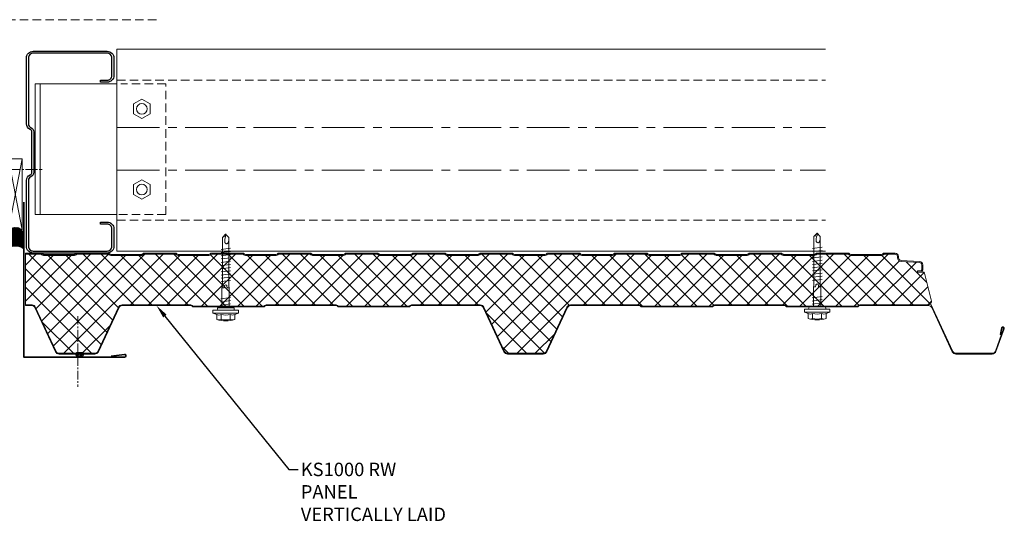
# Model space of a CAD drawing. Units: millimetres. Extents: x -9546 to 67653, y 39754 to 49858.
# Drawn here: x 38073 to 38804, y 46217 to 46593 of the extents above; entities that cross this region are included whole.
import ezdxf
from ezdxf import colors
from ezdxf.entities.mleader import LeaderData, LeaderLine
from ezdxf.math import Vec2, Vec3

# ---------------------------------------------------------------- set-up
doc = ezdxf.new("R2010")
doc.units = ezdxf.units.MM
doc.linetypes.add('CENTER', pattern=[50.8, 31.75, -6.35, 6.35, -6.35])
doc.linetypes.add('HIDDEN', pattern=[9.525, 6.35, -3.175])
doc.layers.get('0').update_dxf_attribs({"lineweight": 18})
for name, color, linetype, lineweight in [('FIXINGS', 7, 'Continuous', 9), ('Flashings', 6, 'Continuous', 35), ('Hatch', 43, 'Continuous', 18), ('Profiles', 4, 'Continuous', 35), ('Structure secondary', 7, 'Continuous', 9), ('TEXT', 7, 'Continuous', 9)]:
    doc.layers.add(name, color=color, linetype=linetype, lineweight=lineweight)
doc.layers.add('Steelwork', color=8, linetype='Continuous')
doc.styles.add('K_Span-std', font='arial.ttf', dxfattribs={"width": 0.75})

# ---------------------------------------------------------------- blocks, each defined once
blk = doc.blocks.new('*U232')
blk.add_lwpolyline([(0, 115), (0, 0), (75, 0, 1.065128), (74.87, 1.99), (65.07, 0.75)], format="xyb")
blk = doc.blocks.new('*U134')
blk.add_lwpolyline([(-29.73, 91.85, -0.302776), (-28.5, 90), (-28.5, 60, -0.302776), (-29.73, 58.15, 0.302776), (-32.5, 54), (-32.5, 5, 0.414214), (-27.5, 0), (27.5, 0, 0.414214), (32.5, 5), (32.5, 18, 0.414214), (27.5, 23), (22.5, 23), (22.5, 21.5), (27.5, 21.5, -0.414214), (31, 18), (31, 5, -0.414214), (27.5, 1.5), (-27.5, 1.5, -0.414214), (-31, 5), (-31, 54, -0.302776), (-29.15, 56.77, 0.302776), (-27, 60), (-27, 90, 0.302776), (-29.15, 93.23, -0.302776), (-31, 96), (-31, 145, -0.414214), (-27.5, 148.5), (27.5, 148.5, -0.414214), (31, 145), (31, 132, -0.414214), (27.5, 128.5), (22.5, 128.5), (22.5, 127), (27.5, 127, 0.414214), (32.5, 132), (32.5, 145, 0.414214), (27.5, 150), (-27.5, 150, 0.414214), (-32.5, 145), (-32.5, 96, 0.302776)], format="xyb", close=True)
blk = doc.blocks.new('538-538')
at = {"layer": 'Hatch'}
h = blk.add_hatch(dxfattribs=at)
h.set_pattern_fill('U', color=256, scale=1.5, angle=45, style=0, double=1, pattern_type=0)
h.set_pattern_definition([(45, (-228.682, -194.8144), (-1.06066, 1.06066), []), (135, (-228.682, -194.8144), (-1.06066, -1.06066), [])])
h.paths.add_polyline_path([(22.79, 1.45, -0.244513), (24.83, 0.39, 0.244513), (27.7, -1.11), (29.25, -2), (29.8, -2, 0.414214), (30, -1.8), (30, -0.77, 0.609065), (29.68, -0.61, -1.936492), (29.68, 0.61, 0.609065), (30, 0.77), (30, 1.8, 0.534511), (29.72, 1.99), (28.3, 1.4, -0.376373), (26.42, 2.03), (25.81, 3.1, 0.267949), (25.38, 3.35), (4.62, 3.35, 0.267949), (4.19, 3.1), (3.57, 2.03, -0.376373), (1.7, 1.4), (0.28, 1.99, 0.534511), (0, 1.8), (0, 0.77, 0.609065), (0.32, 0.61, -1.936492), (0.32, -0.61, 0.609065), (0, -0.77), (0, -1.8, 0.414214), (0.2, -2), (0.75, -2), (2.3, -1.11, 0.244513), (5.17, 0.39, -0.244513), (7.21, 1.45)])
at = {"color": 253}
blk.add_lwpolyline([(30, -0.77), (30, -1.8), (30, -1.8, -0.414214), (29.8, -2), (29.8, -2), (29.25, -2), (27.77, -1.14, 0.126173), (27.62, -1.1, -0.238809), (24.83, 0.39, 0.244513), (22.79, 1.45), (7.21, 1.45, 0.244513), (5.17, 0.39, -0.238809), (2.38, -1.1, 0.126173), (2.23, -1.14), (0.75, -2), (0.2, -2, -0.414214), (0, -1.8), (0, -0.77, -0.609065), (0.32, -0.61, 1.936492), (0.32, 0.61, -0.609065), (0, 0.77), (0, 1.8), (0, 1.8, -0.534511), (0.28, 1.99), (0.28, 1.99), (1.7, 1.4, 0.376373), (3.57, 2.03), (4.19, 3.1, -0.267949), (4.62, 3.35), (25.38, 3.35, -0.267949), (25.81, 3.1), (26.42, 2.03, 0.376373), (28.3, 1.4), (29.72, 1.99, -0.534511), (30, 1.8), (30, 0.77, -0.609065), (29.68, 0.61, 1.936492), (29.68, -0.61, -0.609065)], format="xyb", close=True, dxfattribs=at)
blk = doc.blocks.new('538-548')
at = {"layer": 'Hatch'}
h = blk.add_hatch(dxfattribs=at)
h.set_pattern_fill('ANSI37', color=256, scale=10, style=0)
h.set_pattern_definition([(45, (-169.2592, -202.7158), (-0.8838835, 0.8838835), []), (135, (-169.2592, -202.7158), (-0.8838835, -0.8838835), [])])
edge = h.paths.add_edge_path()
edge.add_arc((0.2, 1.8), 0.2, 67.5, 180)
edge.add_line((0, 1.8), (0, 0.77))
edge.add_arc((0.2, 0.77), 0.2, 180, 305.37654)
edge.add_arc((0.75, 0), 0.75, -125.37654, 125.37654, ccw=False)
edge.add_arc((0.2, -0.77), 0.2, 54.62346, 180)
edge.add_line((0, -0.77), (0, -1.8))
edge.add_arc((0.2, -1.8), 0.2, 180, 270)
edge.add_line((0.2, -2), (0.75, -2))
edge.add_line((0.75, -2), (2.23, -1.14))
edge.add_arc((2.38, -1.4), 0.3, 91.23518, 120, ccw=False)
edge.add_arc((2.3, 2.39), 3.5, 271.23518, 324.95995)
edge.add_arc((7.21, -1.05), 2.5, 90, 144.95995, ccw=False)
edge.add_line((7.21, 1.45), (22.79, 1.45))
edge.add_arc((22.79, -1.05), 2.5, 35.04005, 90, ccw=False)
edge.add_arc((27.7, 2.39), 3.5, 215.04005, 268.76482)
edge.add_arc((27.62, -1.4), 0.3, 60, 88.76482, ccw=False)
edge.add_line((27.77, -1.14), (29.25, -2))
edge.add_line((29.25, -2), (29.8, -2))
edge.add_arc((29.8, -1.8), 0.2, 270, 360)
edge.add_line((30, -1.8), (30, -0.77))
edge.add_arc((29.8, -0.77), 0.2, 0, 125.37654)
edge.add_arc((29.25, 0), 0.75, 54.62346, 305.37654, ccw=False)
edge.add_arc((29.8, 0.77), 0.2, 234.62346, 360)
edge.add_line((30, 0.77), (30, 1.8))
edge.add_arc((29.8, 1.8), 0.2, 360, 472.5)
edge.add_line((29.72, 1.99), (28.3, 1.4))
edge.add_arc((27.72, 2.78), 1.5, 210, 292.5, ccw=False)
edge.add_line((26.43, 2.03), (25.81, 3.1))
edge.add_arc((25.38, 2.85), 0.5, 30, 90)
edge.add_line((25.38, 3.35), (9.2, 3.35))
edge.add_arc((9.2, 3.85), 0.5, 180, 270, ccw=False)
edge.add_line((8.7, 3.85), (8.7, 7.35))
edge.add_arc((8.2, 7.35), 0.5, 360, 450)
edge.add_line((8.2, 7.85), (6.6, 7.85))
edge.add_arc((6.6, 7.35), 0.5, 90, 270)
edge.add_line((6.6, 6.85), (7.2, 6.85))
edge.add_arc((7.2, 6.55), 0.3, 0, 90, ccw=False)
edge.add_line((7.5, 6.55), (7.5, 3.85))
edge.add_arc((7, 3.85), 0.5, 270, 360, ccw=False)
edge.add_line((7, 3.35), (4.62, 3.35))
edge.add_arc((4.62, 2.85), 0.5, 90, 150)
edge.add_line((4.19, 3.1), (3.57, 2.03))
edge.add_arc((2.28, 2.78), 1.5, 247.5, 330, ccw=False)
edge.add_line((1.7, 1.4), (0.28, 1.99))
at = {"color": 253}
blk.add_lwpolyline([(0.28, 1.99), (0.28, 1.99, 0.534511), (0, 1.8), (0, 1.8), (0, 0.77, 0.609065), (0.32, 0.61, -1.936492), (0.32, -0.61, 0.609065), (0, -0.77), (0, -1.8, 0.414214), (0.2, -2), (0.75, -2), (2.23, -1.14, -0.126173), (2.38, -1.1, 0.238809), (5.17, 0.39, -0.244513), (7.21, 1.45), (22.79, 1.45, -0.244513), (24.83, 0.39, 0.238809), (27.62, -1.1, -0.126173), (27.77, -1.14), (29.25, -2), (29.8, -2), (29.8, -2, 0.414214), (30, -1.8), (30, -1.8), (30, -0.77, 0.609065), (29.68, -0.61, -1.936492), (29.68, 0.61, 0.609065), (30, 0.77), (30, 1.8, 0.534511), (29.72, 1.99), (28.3, 1.4, -0.376373), (26.43, 2.03), (25.81, 3.1, 0.267949), (25.38, 3.35), (9.2, 3.35, -0.414214), (8.7, 3.85), (8.7, 7.35, 0.414214), (8.2, 7.85), (6.6, 7.85, 1), (6.6, 6.85), (7.2, 6.85, -0.414214), (7.5, 6.55), (7.5, 3.85, -0.414214), (7, 3.35), (4.62, 3.35, 0.267949), (4.19, 3.1), (3.57, 2.03, -0.376373), (1.7, 1.4)], format="xyb", close=True, dxfattribs=at)
blk = doc.blocks.new('698-202')
at = {"layer": 'Profiles', "color": 8}
for points in [[(-48.5, -23.8), (-48.5, -27.6, 0.534511), (-48.23, -27.78), (-46.19, -26.94, -0.971989), (-45.84, -26.75), (-44.8, -28.55, -0.57735), (-45.06, -29), (-48.3, -29, 0.414214), (-49, -29.7), (-49, -32.8, -0.414214), (-50, -33.8), (-51.16, -33.8, -0.287008), (-52.78, -32.79, -0.553992), (-52.6, -32.5), (-51.2, -32.5, 0.414214), (-50.7, -32), (-50.7, -29.5, 0.414214), (-51.2, -29), (-64.7, -29, 0.414214), (-65.2, -29.5), (-65.2, -32, 0.414214), (-64.7, -32.5), (-63, -32.5, -0.536675), (-62.82, -32.78, -0.301511), (-64.66, -34), (-66.8, -34, -0.414214), (-67, -33.8), (-67, 24.8, -0.414214), (-66.8, 25), (-63.5, 25, -0.414214), (-63, 24.5), (-63, 23, -0.414214), (-63.5, 22.5), (-63.8, 22.5, -0.414214), (-64, 22.7), (-64, 23.3, 0.414214), (-64.5, 23.8), (-65.1, 23.8, 0.414214), (-65.6, 23.3), (-65.6, 18.7, 0.414214), (-65.1, 18.2), (-64.5, 18.2, 0.414214), (-64, 18.7), (-64, 19.3, -0.414214), (-63.8, 19.5), (-63.5, 19.5, -0.414214), (-63, 19), (-63, 15.9, -1), (-63.8, 15.9), (-63.8, 17), (-64.9, 17, 0.414214), (-65.4, 16.5), (-65.4, 14), (-65.2, 11.71), (-65.2, -4.5, 0.414214), (-64.7, -5), (-51.2, -5, 0.414214), (-50.7, -4.5), (-50.7, -1.7, 0.414214), (-50.9, -1.5), (-52.1, -1.5, -0.414214), (-52.3, -1.3, -0.414214), (-51.5, -0.5), (-48.3, -0.5, -0.414214), (-47.8, -1, -0.414214), (-48.3, -1.5), (-48.9, -1.5, 0.414214), (-49.2, -1.8), (-49.2, -4.3, 0.414214), (-48.5, -5), (-45.06, -5, -0.57735), (-44.8, -5.45), (-45.84, -7.25, -0.971989), (-46.19, -7.06), (-48.23, -6.22, 0.534511), (-48.5, -6.4), (-48.5, -10.2, 0.414214), (-48.3, -10.4), (-47.76, -10.4), (-46.4, -9.61, -1), (-46, -9.61), (-46, -9.96, -0.267949), (-47.5, -12.56), (-48, -12.85, 0.267949), (-48.5, -13.71), (-48.5, -20.29, 0.267949), (-48, -21.15), (-47.5, -21.44, -0.267949), (-46, -24.04), (-46, -24.39, -1), (-46.4, -24.39), (-47.76, -23.6), (-48.3, -23.6, 0.414214)], [(-18.7, -29), (-21.94, -29, -0.57735), (-22.2, -28.55), (-21.16, -26.75, -0.971989), (-20.81, -26.94), (-18.78, -27.78, 0.534511), (-18.5, -27.6), (-18.5, -23.8, 0.414214), (-18.7, -23.6), (-19.24, -23.6), (-20.6, -24.39, -1), (-21, -24.39), (-21, -24.04, -0.267949), (-19.5, -21.44), (-19, -21.15, 0.267949), (-18.5, -20.29), (-18.5, -13.71, 0.267949), (-19, -12.85), (-19.5, -12.56, -0.267949), (-21, -9.96), (-21, -9.61, -1), (-20.6, -9.61), (-19.24, -10.4), (-18.7, -10.4, 0.414214), (-18.5, -10.2), (-18.5, -6.4, 0.534511), (-18.78, -6.22), (-20.81, -7.06, -0.971989), (-21.16, -7.25), (-22.2, -5.45, -0.57735), (-21.94, -5), (-18.7, -5, 0.414214), (-18, -4.3), (-18, -1.7, 0.414214), (-18.2, -1.5), (-19.4, -1.5, -0.414214), (-19.6, -1.3), (-19.6, -1.2, -0.414214), (-18.6, -0.2), (-15.84, -0.2, -0.287008), (-14.22, -1.21, -0.553992), (-14.4, -1.5), (-15.8, -1.5, 0.414214), (-16.3, -2), (-16.3, -4.5, 0.414214), (-15.8, -5), (-2.3, -5, 0.414214), (-1.8, -4.5), (-1.8, -2, 0.414214), (-2.3, -1.5), (-4, -1.5, -0.536675), (-4.18, -1.22, -0.301511), (-2.34, 0), (-0.2, 0, -0.414214), (0, -0.2), (0, -33.8, -0.414214), (-0.2, -34), (-2.34, -34, -0.301511), (-4.18, -32.78, -0.536675), (-4, -32.5), (-2.3, -32.5, 0.414214), (-1.8, -32), (-1.8, -29.5, 0.414214), (-2.3, -29), (-15.8, -29, 0.414214), (-16.3, -29.5), (-16.3, -32, 0.414214), (-15.8, -32.5), (-14.4, -32.5, -0.553992), (-14.22, -32.79, -0.287008), (-15.84, -33.8), (-18.6, -33.8, -0.414214), (-19.6, -32.8), (-19.6, -32.7, -0.414214), (-19.4, -32.5), (-18.2, -32.5, 0.414214), (-18, -32.3), (-18, -29.7, 0.414214)]]:
    blk.add_lwpolyline(points, format="xyb", close=True, dxfattribs=at)
for points in [[(-65.2, -27.2), (-50.3, -27.2), (-50.3, -6.8), (-65.2, -6.8)], [(-16.7, -27.2), (-1.8, -27.2), (-1.8, -6.8), (-16.7, -6.8)]]:
    blk.add_lwpolyline(points, close=True, dxfattribs=at)
at = {"layer": 'Profiles'}
blk.add_blockref('538-548', (-48.5, -8.36), dxfattribs=at)
at = {"layer": 'Profiles', "rotation": 180}
blk.add_blockref('538-538', (-18.5, -25.65), dxfattribs=at)
blk = doc.blocks.new('694-213')
at = {"layer": 'Profiles', "color": 253}
blk.add_lwpolyline([(-0.5, 21.8), (-30.4, 21.8, 0.414214), (-30.9, 21.3), (-30.9, 19.8, 0.414214), (-30.4, 19.3), (-30.1, 19.3, 0.414214), (-29.9, 19.5), (-29.9, 20.1, -0.414214), (-29.4, 20.6), (-28.8, 20.6, -0.414214), (-28.3, 20.1), (-28.3, 15.5, -0.414214), (-28.8, 15), (-29.4, 15, -0.414214), (-29.9, 15.5), (-29.9, 16.1, 0.414214), (-30.1, 16.3), (-30.4, 16.3, 0.414214), (-30.9, 15.8), (-30.9, 14.3, 0.414214), (-30.4, 13.8), (-27.4, 13.8, 0.414214), (-26.9, 14.3), (-26.9, 19.2, -0.414214), (-25.9, 20.2), (-15.4, 20.2, -0.414214), (-14.4, 19.2), (-14.4, -2.2, -0.668179), (-14.74, -2.34), (-15.42, -1.66, 0.198912), (-15.57, -1.6), (-15.8, -1.6, 0.414214), (-16, -1.8), (-16, -2.27, 0.131652), (-15.93, -2.52), (-14.99, -4.15, 0.767327), (-13.3, -3.69), (-13.3, 19.2, -0.414214), (-12.3, 20.2), (-4.4, 20.2, -0.414214), (-1.9, 17.7), (-1.9, 3.5, -0.267949), (-2.15, 3.07), (-4.4, 1.77, 0.267949), (-5.4, 0.04), (-5.4, -2.54, 0.668179), (-4.55, -2.89), (-3.99, -2.34, 0.414214), (-3.99, -1.91), (-4.08, -1.82, -0.198912), (-4.2, -1.53), (-4.2, -0.08, -0.267949), (-3.7, 0.79), (-2.25, 1.63, -0.57735), (-1.5, 1.19), (-1.5, 0.2, 0.414214), (-1.3, 0), (-0.8, 0, 0.414214), (-0.3, 0.5), (-0.3, 21.6, 0.414214)], format="xyb", close=True, dxfattribs=at)
blk = doc.blocks.new('Rod seal')
at = {"layer": 'Hatch'}
h = blk.add_hatch(dxfattribs=at)
h.set_pattern_fill('ANSI31', color=8, scale=0.3, angle=90, style=0)
h.set_pattern_definition([(135, (834.2018, -1262.9058), (-0.6735192, -0.6735192), [])])
edge = h.paths.add_edge_path()
edge.add_ellipse((0, 0), major_axis=(9.77, 0), ratio=0.709895, start_angle=0, end_angle=360)
h = blk.add_hatch(dxfattribs=at)
h.set_pattern_fill('ANSI31', color=8, scale=0.5, angle=180, style=0)
h.set_pattern_definition([(225, (834.2018, -1264.9927), (1.122532, -1.122532), [])])
edge = h.paths.add_edge_path()
edge.add_arc((26.48, 0.01), 8.57, 124.70633, 235.34997)
edge.add_line((21.61, -7.04), (2.02, -7.04))
edge.add_line((2.02, -7.04), (2.02, -6.7))
edge.add_line((2.02, -6.7), (5.03, -5.86))
edge.add_line((5.03, -5.86), (7.21, -5.09))
edge.add_line((7.21, -5.09), (8.49, -3.44))
edge.add_line((8.49, -3.44), (9.04, -2.65))
edge.add_line((9.04, -2.65), (9.43, -0.34))
edge.add_line((9.43, -0.34), (9.18, 2.38))
edge.add_line((9.18, 2.38), (7.04, 4.74))
edge.add_line((7.04, 4.74), (4.15, 6.28))
edge.add_line((4.15, 6.28), (2.09, 6.52))
edge.add_line((2.09, 6.52), (2.09, 7.06))
edge.add_line((2.09, 7.06), (21.6, 7.06))
at = {"layer": 'Hatch', "color": 8}
blk.add_lwpolyline([(21.61, -7.04), (2.02, -7.04), (2.02, -6.7), (5.03, -5.86), (7.21, -5.09), (8.49, -3.44), (9.04, -2.65), (9.43, -0.34), (9.18, 2.38), (7.04, 4.74), (4.15, 6.28), (2.09, 6.52), (2.09, 7.06), (21.6, 7.06)], dxfattribs=at)
blk.add_arc((26.48, 0.01), 8.57, 124.70633, 235.34997, dxfattribs=at)
blk.add_ellipse((0, 0), major_axis=(9.77, 0), ratio=0.709895, dxfattribs=at)
blk = doc.blocks.new('Insert Window')
h = blk.add_hatch()
h.set_pattern_fill('ANSI37', color=256, scale=0.25, style=0)
h.set_pattern_definition([(315, (-82.15904, 21.77), (-0.561266, -0.561266), []), (225, (-82.15904, 21.77), (-0.561266, 0.561266), [])])
edge = h.paths.add_edge_path()
edge.add_arc((22.75, -63.57), 0.2, -90, 6.86853, ccw=False)
edge.add_line((22.75, -63.77), (21.92, -63.77))
edge.add_line((21.92, -63.77), (21.92, -66.52))
edge.add_line((21.92, -66.52), (23.68, -66.21))
edge.add_arc((23.72, -66.41), 0.2, 1.15012, 100, ccw=False)
edge.add_arc((22.42, -66.43), 1.5, -80, 1.15012, ccw=False)
edge.add_line((22.68, -67.91), (17.19, -68.84))
edge.add_arc((17.12, -68.45), 0.4, 150, 280, ccw=False)
edge.add_line((16.78, -68.25), (17.66, -66.73))
edge.add_arc((15.92, -65.73), 2, 330, 360)
edge.add_line((17.92, -65.73), (17.92, -65.02))
edge.add_arc((18.12, -65.02), 0.2, 129.5212, 180, ccw=False)
edge.add_arc((16.72, -63.32), 2, 309.5212, 404.77948)
edge.add_arc((18.29, -61.77), 0.2, 185.29505, 224.77948, ccw=False)
edge.add_arc((7.63, -62.76), 10.5, 5.29505, 26.20063)
edge.add_arc((18.17, -57.57), 1.25, 46.20063, 206.20063, ccw=False)
edge.add_arc((12.36, -65.01), 10.69, 7.91118, 51.33568, ccw=False)
edge = h.paths.add_edge_path(flags=16)
edge.add_arc((20.63, -63), 0.25, 0, 360)
edge = h.paths.add_edge_path(flags=16)
edge.add_arc((21.77, -62.73), 0.25, 0, 360)
h = blk.add_hatch()
h.set_pattern_fill('ANSI37', color=256, scale=10, style=0)
h.set_pattern_definition([(315, (-43.4627, 90.7514), (-0.8838835, -0.8838835), []), (225, (-43.4627, 90.7514), (-0.8838835, 0.8838835), [])])
edge = h.paths.add_edge_path()
edge.add_arc((-7.3, -69.35), 0.2, 265, 360)
edge.add_line((-7.1, -69.35), (-7.1, -67.63))
edge.add_arc((-7.3, -67.63), 0.2, 0, 75)
edge.add_line((-7.25, -67.44), (-7.85, -67.28))
edge.add_arc((-7.8, -67.08), 0.2, 180, 255, ccw=False)
edge.add_line((-8, -67.08), (-8, -63.67))
edge.add_arc((-7.8, -63.67), 0.2, 105, 180, ccw=False)
edge.add_line((-7.85, -63.48), (-7.25, -63.32))
edge.add_arc((-7.3, -63.13), 0.2, 285, 360)
edge.add_line((-7.1, -63.13), (-7.1, -61.41))
edge.add_arc((-7.3, -61.41), 0.2, 0, 95)
edge.add_line((-7.32, -61.21), (-9.92, -61.59))
edge.add_arc((-9.9, -61.79), 0.2, 95, 180)
edge.add_line((-10.1, -61.79), (-10.1, -68.97))
edge.add_arc((-9.9, -68.97), 0.2, 180, 265)
edge.add_line((-9.92, -69.17), (-7.32, -69.54))
at = {"color": 8}
for p, q in [((0, -10.12), (52.68, 0)), ((52.69, -10.12), (0, 0))]:
    blk.add_line(p, q, dxfattribs=at)
at = {"color": 161}
for p, q in [((-7.1, -51.42), (16.9, -51.42)), ((-7.1, -51.42), (-7.1, -110.02)), ((-6.1, -51.42), (-6.1, -110.02)), ((-5.1, -51.42), (-5.1, -110.02)), ((-4.1, -51.42), (-4.1, -110.02)), ((-3.1, -51.42), (-3.1, -110.02)), ((-3.1, -63.42), (12.9, -51.42)), ((-3.1, -51.42), (12.9, -63.42)), ((12.9, -51.42), (12.9, -110.02)), ((13.9, -51.42), (13.9, -110.02)), ((14.9, -51.42), (14.9, -110.02)), ((15.9, -51.42), (15.9, -110.02)), ((16.9, -51.42), (16.9, -110.02)), ((-7.1, -63.13), (-7.1, -61.41)), ((-3.1, -63.42), (12.9, -63.42)), ((-0.49, -110.02), (2.69, -102.48)), ((2.69, -102.48), (8.54, -118.12)), ((-20.39, -110.02), (-0.49, -110.02)), ((8.54, -118.12), (11.36, -110.02)), ((11.36, -110.02), (28.02, -110.02))]:
    blk.add_line(p, q, dxfattribs=at)
for p, q in [((-12.2, -64.61), (-12.2, -64.05)), ((-12.11, -63.89), (-11.51, -63.47)), ((-11.37, -65.21), (-12.1, -64.79)), ((-11.37, -65.55), (-12.1, -65.97)), ((-11.2, -63.63), (-11.2, -63.78)), ((-10.96, -63.98), (-10.1, -63.83)), ((-10.1, -61.79), (-10.1, -68.97)), ((-7.32, -61.21), (-9.92, -61.59)), ((-8, -67.08), (-8, -63.67)), ((-7.85, -63.48), (-7.25, -63.32)), ((-12.2, -66.14), (-12.2, -66.71)), ((-12.11, -66.87), (-11.51, -67.29)), ((-11.2, -67.13), (-11.2, -66.97)), ((-10.96, -66.78), (-10.1, -66.93)), ((-9.92, -69.17), (-7.32, -69.54)), ((-7.25, -67.44), (-7.85, -67.28)), ((-7.1, -69.35), (-7.1, -67.63))]:
    blk.add_line(p, q)
at = {"color": 8, "linetype": 'HIDDEN'}
blk.add_lwpolyline([(54.43, -11.26), (156.1, -11.26), (156.1, 100.86)], dxfattribs=at)
at = {"color": 8}
blk.add_lwpolyline([(0, -10.12), (52.69, -10.12), (52.68, 0), (0, 0)], close=True, dxfattribs=at)
blk.add_lwpolyline([(22.95, -63.54, -0.449777), (22.75, -63.77), (21.92, -63.77), (21.92, -66.52), (23.68, -66.21, -0.460212), (23.92, -66.4, -0.369664), (22.68, -67.91), (17.19, -68.84, -0.63707), (16.78, -68.25), (17.66, -66.73, 0.131652), (17.92, -65.73), (17.92, -65.02, -0.223888), (18, -64.86, 0.441356), (18.14, -61.91, -0.174008), (18.09, -61.79, 0.091472), (17.05, -58.12, -0.8391), (19.04, -56.67, -0.191776)], format="xyb", close=True)
for centre in [(20.63, -63), (21.77, -62.73)]:
    blk.add_circle(centre, 0.25)
for centre, start, end in [((-12, -64.05), 125, 180), ((-12, -64.61), 180, 240), ((-11.4, -63.63), 0, 125), ((-11.47, -65.38), 300, 60), ((-11, -63.78), 180, 280), ((-9.9, -61.79), 95, 180), ((-7.8, -63.67), 105, 180), ((-12, -66.14), 120, 180), ((-12, -66.71), 180, 235), ((-11.4, -67.13), 235, 0), ((-11, -66.97), 80, 180), ((-9.9, -68.97), 180, 265), ((-7.8, -67.08), 180, 255), ((-7.3, -69.35), 265, 0)]:
    blk.add_arc(centre, 0.2, start, end)
at = {"color": 161}
for centre, start, end in [((-7.3, -61.41), 0, 95), ((-7.3, -63.13), 285, 0), ((-7.3, -67.63), 0, 75)]:
    blk.add_arc(centre, 0.2, start, end, dxfattribs=at)
at = {"linetype": 'Continuous', "xscale": 0.4999999999999999, "yscale": 0.8, "zscale": 0.8513574107813312, "rotation": 180.3305575856988}
blk.add_blockref('Rod seal', (-3.14, -4.72), dxfattribs=at)
at = {"xscale": -1, "rotation": 180}
for name in ['698-202', '694-213']:
    blk.add_blockref(name, (52.9, -44.42), dxfattribs=at)
blk = doc.blocks.new('*U166')
for p, q in [((-6.62, 8.57), (-6.62, 4.94)), ((-3.27, 4.94), (-3.27, 8.57)), ((3.44, 4.94), (3.44, 8.57)), ((6.79, 4.94), (6.79, 8.57)), ((-6.62, 4.94), (-9.42, 3.93)), ((-9.42, 3.93), (9.58, 3.93)), ((-9.42, 3.93), (-9.42, 1.69)), ((-9.42, 1.69), (-6.06, 1.69)), ((-6.06, 1.69), (6.23, 1.69)), ((6.23, 1.69), (9.58, 1.69)), ((9.58, 3.93), (6.79, 4.94)), ((9.58, 1.69), (9.58, 3.93)), ((-1.01, -15), (-2.54, -15)), ((-0.85, -16.01), (-1.01, -15)), ((1.35, -15), (1.04, -16.01)), ((2.87, -15), (1.35, -15))]:
    blk.add_line(p, q)
for points in [[(-6.26, 1.69), (-6.26, 0.68), (-6.09, 0.17), (-5.92, 0), (5.92, 0), (6.09, 0), (6.09, 0.17), (6.26, 0.68), (6.43, 1.69), (-6.26, 1.69), (-6.26, 1.69)], [(2.87, 0), (2.87, -15), (2.54, -16.01), (2.54, -52.25), (0.17, -54.78), (-2.2, -52.25), (-2.2, -16.01), (-2.54, -15), (-2.54, 0)], [(3.72, -4.23), (-3.55, -5.41)], [(3.72, -6.76), (-3.55, -7.78)], [(3.72, -2.03), (-3.38, -3.04)], [(3.55, -19.61), (-3.55, -20.46)], [(3.55, -21.98), (-3.55, -22.82)], [(3.55, -24.34), (-3.55, -25.19)], [(3.55, -26.71), (-3.55, -27.56)], [(3.55, -29.08), (-3.55, -29.92)], [(3.55, -31.45), (-3.55, -32.29)], [(3.55, -33.81), (-3.55, -34.66)], [(3.55, -36.35), (-3.55, -37.2)], [(3.55, -38.72), (-3.55, -39.56)], [(3.55, -41.09), (-3.55, -41.93)], [(3.55, -43.45), (-3.55, -44.3)], [(0.34, -52.92), (0.85, -50.89), (0.85, -50.05), (0.85, -49.37), (0.85, -48.7), (0.68, -48.36), (0.34, -48.02), (0, -47.85), (-0.34, -47.68), (-0.85, -47.68), (-1.01, -47.85), (-1.18, -47.85), (-1.52, -48.19), (-1.69, -48.7), (-1.86, -49.37), (-2.2, -50.39), (-2.2, -50.89)], [(2.54, -52.58), (0.17, -52.92), (0, -54.95)]]:
    blk.add_lwpolyline(points)
for centre, radius, start, end in [((0.08, -10.98), 20.68, 71.07536, 108.92464), ((-4.94, 5.57), 3.44, 60.84387, 119.15613), ((0.08, -4.45), 13.45, 75.56196, 104.43804), ((5.11, 5.57), 3.44, 60.84387, 119.15613), ((-4.94, 1.93), 3.44, 60.84387, 119.15613), ((0.08, -8.08), 13.45, 75.56196, 104.43804), ((5.11, 1.93), 3.44, 60.84387, 119.15613), ((0.09, -16.1), 0.949, 175.63502, 5.68123)]:
    blk.add_arc(centre, radius, start, end)
blk = doc.blocks.new('*U60')
h = blk.add_hatch()
h.set_pattern_fill('ANSI31', color=254, scale=0.3, angle=90, style=0)
h.set_pattern_definition([(135, (16529.0247, -15920.5783), (-0.67351921, -0.67351921), [])])
h.paths.add_polyline_path([(1.5, 0, 0.414214), (3, 1.5, 0.414214), (1.5, 3), (-1.5, 3, 0.414214), (-3, 1.5, 0.414214), (-1.5, 0)])
blk.add_lwpolyline([(3, 1.5), (3, 1.5, 0.414214), (1.5, 3), (-1.5, 3, 0.414214), (-3, 1.5), (-3, 1.5, 0.414214), (-1.5, 0), (1.5, 0, 0.414214)], format="xyb", close=True)

msp = doc.modelspace()

# ---------------------------------------------------------------- hatches: boundary and pattern name
at = {"layer": 'Hatch', "linetype": 'Continuous'}
h = msp.add_hatch(dxfattribs=at)
h.set_pattern_fill('ANSI37', color=256, scale=3, angle=90)
h.set_pattern_definition([(135, (47484.361, 41579.944), (-6.735192, -6.735192), []), (225, (47484.361, 41579.944), (6.735192, -6.735192), [])])
edge = h.paths.add_edge_path()
edge.add_line((38076.75, 46418.62), (38076.75, 46380.92))
edge.add_line((38076.75, 46380.92), (38081.87, 46380.92))
edge.add_arc((38081.87, 46378.42), 2.5, 25, 90, ccw=False)
edge.add_line((38084.14, 46379.48), (38099.58, 46346.36))
edge.add_arc((38101.84, 46347.42), 2.5, 205, 270)
edge.add_line((38101.84, 46344.92), (38128.38, 46344.92))
edge.add_arc((38128.38, 46347.42), 2.5, 270, 335)
edge.add_line((38130.65, 46346.36), (38145.96, 46379.19))
edge.add_arc((38148.67, 46377.92), 3, 90, 155, ccw=False)
edge.add_line((38148.67, 46380.92), (38199.72, 46380.92))
edge.add_arc((38199.72, 46379.42), 1.5, 45, 90, ccw=False)
edge.add_line((38200.78, 46380.48), (38201.05, 46380.21))
edge.add_arc((38201.75, 46380.92), 1, 225, 270)
edge.add_line((38201.75, 46379.92), (38253.72, 46379.92))
edge.add_arc((38253.72, 46380.92), 1, 270, 315)
edge.add_line((38254.43, 46380.21), (38254.69, 46380.48))
edge.add_arc((38255.75, 46379.42), 1.5, 90, 135, ccw=False)
edge.add_line((38255.75, 46380.92), (38307.72, 46380.92))
edge.add_arc((38307.72, 46379.42), 1.5, 45, 90, ccw=False)
edge.add_line((38308.78, 46380.48), (38309.05, 46380.21))
edge.add_arc((38309.75, 46380.92), 1, 225, 270)
edge.add_line((38309.75, 46379.92), (38361.72, 46379.92))
edge.add_arc((38361.72, 46380.92), 1, 270, 315)
edge.add_line((38362.43, 46380.21), (38362.69, 46380.48))
edge.add_arc((38363.75, 46379.42), 1.5, 90, 135, ccw=False)
edge.add_line((38363.75, 46380.92), (38414.85, 46380.92))
edge.add_arc((38414.85, 46377.92), 3, 25, 90, ccw=False)
edge.add_line((38417.57, 46379.19), (38432.88, 46346.36))
edge.add_arc((38435.14, 46347.42), 2.5, 205, 270)
edge.add_line((38435.14, 46344.92), (38461.68, 46344.92))
edge.add_arc((38461.68, 46347.42), 2.5, 270, 335)
edge.add_line((38463.95, 46346.36), (38479.26, 46379.19))
edge.add_arc((38481.97, 46377.92), 3, 90, 155, ccw=False)
edge.add_line((38481.97, 46380.92), (38533.02, 46380.92))
edge.add_arc((38533.02, 46379.42), 1.5, 45, 90, ccw=False)
edge.add_line((38534.08, 46380.48), (38534.35, 46380.21))
edge.add_arc((38535.05, 46380.92), 1, 225, 270)
edge.add_line((38535.05, 46379.92), (38587.02, 46379.92))
edge.add_arc((38587.02, 46380.92), 1, 270, 315)
edge.add_line((38587.73, 46380.21), (38587.99, 46380.48))
edge.add_arc((38589.05, 46379.42), 1.5, 90, 135, ccw=False)
edge.add_line((38589.05, 46380.92), (38641.02, 46380.92))
edge.add_arc((38641.02, 46379.42), 1.5, 45, 90, ccw=False)
edge.add_line((38642.08, 46380.48), (38642.35, 46380.21))
edge.add_arc((38643.05, 46380.92), 1, 225, 270)
edge.add_line((38643.05, 46379.92), (38695.02, 46379.92))
edge.add_arc((38695.02, 46380.92), 1, 270, 315)
edge.add_line((38695.73, 46380.21), (38695.99, 46380.48))
edge.add_arc((38697.05, 46379.42), 1.5, 90, 135, ccw=False)
edge.add_line((38697.05, 46380.92), (38747.24, 46380.92))
edge.add_arc((38747.46, 46383.8), 2.89, 265.60438, 357.39764)
edge.add_line((38750.35, 46383.67), (38745.09, 46404.58))
edge.add_arc((38744.12, 46404.34), 1, 14.11961, 89.29706)
edge.add_line((38744.13, 46405.34), (38739.93, 46405.35))
edge.add_line((38739.93, 46405.35), (38739.93, 46406.12))
edge.add_line((38739.93, 46406.12), (38742.15, 46406.12))
edge.add_arc((38742.15, 46406.95), 0.83, 270, 360)
edge.add_line((38742.98, 46406.95), (38742.98, 46410.59))
edge.add_arc((38741.15, 46410.59), 1.83, 360, 447)
edge.add_line((38741.25, 46412.41), (38727.64, 46413.13))
edge.add_arc((38727.78, 46415.92), 2.8, 180, 267, ccw=False)
edge.add_line((38724.98, 46415.92), (38724.98, 46416.79))
edge.add_arc((38723.15, 46416.79), 1.83, 0, 89.96685)
edge.add_line((38723.16, 46418.62), (38715.29, 46418.62))
edge.add_arc((38715.29, 46417.79), 0.83, 90, 135)
edge.add_line((38714.71, 46418.38), (38714.48, 46418.15))
edge.add_arc((38713.2, 46419.42), 1.8, 270, 315, ccw=False)
edge.add_line((38713.2, 46417.62), (38690.29, 46417.62))
edge.add_arc((38690.29, 46419.42), 1.8, 225, 270, ccw=False)
edge.add_line((38689.02, 46418.15), (38688.79, 46418.38))
edge.add_arc((38688.2, 46417.79), 0.83, 45, 90)
edge.add_line((38688.2, 46418.62), (38665.29, 46418.62))
edge.add_arc((38665.29, 46417.79), 0.83, 90, 135)
edge.add_line((38664.71, 46418.38), (38664.48, 46418.15))
edge.add_arc((38663.2, 46419.42), 1.8, 270, 315, ccw=False)
edge.add_line((38663.2, 46417.62), (38640.29, 46417.62))
edge.add_arc((38640.29, 46419.42), 1.8, 225, 270, ccw=False)
edge.add_line((38639.02, 46418.15), (38638.79, 46418.38))
edge.add_arc((38638.2, 46417.79), 0.83, 45, 90)
edge.add_line((38638.2, 46418.62), (38615.29, 46418.62))
edge.add_arc((38615.29, 46417.79), 0.83, 90, 135)
edge.add_line((38614.71, 46418.38), (38614.48, 46418.15))
edge.add_arc((38613.2, 46419.42), 1.8, 270, 315, ccw=False)
edge.add_line((38613.2, 46417.62), (38590.29, 46417.62))
edge.add_arc((38590.29, 46419.42), 1.8, 225, 270, ccw=False)
edge.add_line((38589.02, 46418.15), (38588.79, 46418.38))
edge.add_arc((38588.2, 46417.79), 0.83, 45, 90)
edge.add_line((38588.2, 46418.62), (38565.29, 46418.62))
edge.add_arc((38565.29, 46417.79), 0.83, 90, 135)
edge.add_line((38564.71, 46418.38), (38564.48, 46418.15))
edge.add_arc((38563.2, 46419.42), 1.8, 270, 315, ccw=False)
edge.add_line((38563.2, 46417.62), (38540.29, 46417.62))
edge.add_arc((38540.29, 46419.42), 1.8, 225, 270, ccw=False)
edge.add_line((38539.02, 46418.15), (38538.79, 46418.38))
edge.add_arc((38538.2, 46417.79), 0.83, 45, 90)
edge.add_line((38538.2, 46418.62), (38515.29, 46418.62))
edge.add_arc((38515.29, 46417.79), 0.83, 90, 135)
edge.add_line((38514.71, 46418.38), (38514.48, 46418.15))
edge.add_arc((38513.2, 46419.42), 1.8, 270, 315, ccw=False)
edge.add_line((38513.2, 46417.62), (38490.29, 46417.62))
edge.add_arc((38490.29, 46419.42), 1.8, 225, 270, ccw=False)
edge.add_line((38489.02, 46418.15), (38488.79, 46418.38))
edge.add_arc((38488.2, 46417.79), 0.83, 45, 90)
edge.add_line((38488.2, 46418.62), (38465.29, 46418.62))
edge.add_arc((38465.29, 46417.79), 0.83, 90, 135)
edge.add_line((38464.71, 46418.38), (38464.48, 46418.15))
edge.add_arc((38463.2, 46419.42), 1.8, 270, 315, ccw=False)
edge.add_line((38463.2, 46417.62), (38440.29, 46417.62))
edge.add_arc((38440.29, 46419.42), 1.8, 225, 270, ccw=False)
edge.add_line((38439.02, 46418.15), (38438.79, 46418.38))
edge.add_arc((38438.2, 46417.79), 0.83, 45, 90)
edge.add_line((38438.2, 46418.62), (38415.29, 46418.62))
edge.add_arc((38415.29, 46417.79), 0.83, 90, 135)
edge.add_line((38414.71, 46418.38), (38414.48, 46418.15))
edge.add_arc((38413.2, 46419.42), 1.8, 270, 315, ccw=False)
edge.add_line((38413.2, 46417.62), (38390.29, 46417.62))
edge.add_arc((38390.29, 46419.42), 1.8, 225, 270, ccw=False)
edge.add_line((38389.02, 46418.15), (38388.79, 46418.38))
edge.add_arc((38388.2, 46417.79), 0.83, 45, 90)
edge.add_line((38388.2, 46418.62), (38365.29, 46418.62))
edge.add_arc((38365.29, 46417.79), 0.83, 90, 135)
edge.add_line((38364.71, 46418.38), (38364.48, 46418.15))
edge.add_arc((38363.2, 46419.42), 1.8, 270, 315, ccw=False)
edge.add_line((38363.2, 46417.62), (38340.29, 46417.62))
edge.add_arc((38340.29, 46419.42), 1.8, 225, 270, ccw=False)
edge.add_line((38339.02, 46418.15), (38338.79, 46418.38))
edge.add_arc((38338.2, 46417.79), 0.83, 45, 90)
edge.add_line((38338.2, 46418.62), (38315.29, 46418.62))
edge.add_arc((38315.29, 46417.79), 0.83, 90, 135)
edge.add_line((38314.71, 46418.38), (38314.48, 46418.15))
edge.add_arc((38313.2, 46419.42), 1.8, 270, 315, ccw=False)
edge.add_line((38313.2, 46417.62), (38290.29, 46417.62))
edge.add_arc((38290.29, 46419.42), 1.8, 225, 270, ccw=False)
edge.add_line((38289.02, 46418.15), (38288.79, 46418.38))
edge.add_arc((38288.2, 46417.79), 0.83, 45, 90)
edge.add_line((38288.2, 46418.62), (38265.29, 46418.62))
edge.add_arc((38265.29, 46417.79), 0.83, 90, 135)
edge.add_line((38264.71, 46418.38), (38264.48, 46418.15))
edge.add_arc((38263.2, 46419.42), 1.8, 270, 315, ccw=False)
edge.add_line((38263.2, 46417.62), (38240.29, 46417.62))
edge.add_arc((38240.29, 46419.42), 1.8, 225, 270, ccw=False)
edge.add_line((38239.02, 46418.15), (38238.79, 46418.38))
edge.add_arc((38238.2, 46417.79), 0.83, 45, 90)
edge.add_line((38238.2, 46418.62), (38215.29, 46418.62))
edge.add_arc((38215.29, 46417.79), 0.83, 90, 135)
edge.add_line((38214.71, 46418.38), (38214.48, 46418.15))
edge.add_arc((38213.2, 46419.42), 1.8, 270, 315, ccw=False)
edge.add_line((38213.2, 46417.62), (38190.29, 46417.62))
edge.add_arc((38190.29, 46419.42), 1.8, 225, 270, ccw=False)
edge.add_line((38189.02, 46418.15), (38188.79, 46418.38))
edge.add_arc((38188.2, 46417.79), 0.83, 45, 90)
edge.add_line((38188.2, 46418.62), (38165.29, 46418.62))
edge.add_arc((38165.29, 46417.79), 0.83, 90, 135)
edge.add_line((38164.71, 46418.38), (38164.48, 46418.15))
edge.add_arc((38163.2, 46419.42), 1.8, 270, 315, ccw=False)
edge.add_line((38163.2, 46417.62), (38140.29, 46417.62))
edge.add_arc((38140.29, 46419.42), 1.8, 225, 270, ccw=False)
edge.add_line((38139.02, 46418.15), (38138.79, 46418.38))
edge.add_arc((38138.2, 46417.79), 0.83, 45, 90)
edge.add_line((38138.2, 46418.62), (38115.29, 46418.62))
edge.add_arc((38115.29, 46417.79), 0.83, 90, 135)
edge.add_line((38114.71, 46418.38), (38114.48, 46418.15))
edge.add_arc((38113.2, 46419.42), 1.8, 270, 315, ccw=False)
edge.add_line((38113.2, 46417.62), (38090.29, 46417.62))
edge.add_arc((38090.29, 46419.42), 1.8, 225, 270, ccw=False)
edge.add_line((38089.02, 46418.15), (38088.79, 46418.38))
edge.add_arc((38088.2, 46417.79), 0.83, 45, 90)
edge.add_line((38088.2, 46418.62), (38076.75, 46418.62))

# ---------------------------------------------------------------- linework, layer by layer
at = {"color": 8, "linetype": 'CENTER', "ltscale": 0.2}
for points in [[(38025.96, 46481.64), (38089.28, 46481.64)], [(38115.87, 46372.58), (38115.87, 46320)]]:
    msp.add_lwpolyline(points, dxfattribs=at)
for points in [[(38742.15, 46405.34, 0.41724), (38743.78, 46406.95), (38743.78, 46410.59, 0.398959), (38741.29, 46413.21), (38727.68, 46413.93, -0.39896), (38725.78, 46415.92), (38725.78, 46416.79, 0.414214), (38723.15, 46419.42), (38715.29, 46419.42, 0.198912), (38714.14, 46418.95), (38713.91, 46418.72, -0.198912), (38713.2, 46418.42), (38690.29, 46418.42, -0.198912), (38689.59, 46418.72), (38689.36, 46418.95), (38689.36, 46418.95, 0.198912), (38688.2, 46419.42), (38665.29, 46419.42, 0.198912), (38664.14, 46418.95), (38663.91, 46418.72, -0.198912), (38663.2, 46418.42), (38640.29, 46418.42, -0.198912), (38639.59, 46418.72), (38639.36, 46418.95), (38639.36, 46418.95, 0.198912), (38638.2, 46419.42), (38615.29, 46419.42, 0.198912), (38614.14, 46418.95), (38613.91, 46418.72, -0.198912), (38613.2, 46418.42), (38590.29, 46418.42, -0.198912), (38589.59, 46418.72), (38589.36, 46418.95), (38589.36, 46418.95, 0.198912), (38588.2, 46419.42), (38565.29, 46419.42, 0.198912), (38564.14, 46418.95), (38563.91, 46418.72, -0.198912), (38563.2, 46418.42), (38540.29, 46418.42, -0.198912), (38539.59, 46418.72), (38539.36, 46418.95), (38539.36, 46418.95, 0.198912), (38538.2, 46419.42), (38515.29, 46419.42, 0.198912), (38514.14, 46418.95), (38513.91, 46418.72, -0.198912), (38513.2, 46418.42), (38490.29, 46418.42, -0.198912), (38489.59, 46418.72), (38489.36, 46418.95), (38489.36, 46418.95, 0.198912), (38488.2, 46419.42), (38465.29, 46419.42, 0.198912), (38464.14, 46418.95), (38463.91, 46418.72, -0.198912), (38463.2, 46418.42), (38440.29, 46418.42, -0.198912), (38439.59, 46418.72), (38439.36, 46418.95), (38439.36, 46418.95, 0.198912), (38438.2, 46419.42), (38415.29, 46419.42, 0.198912), (38414.14, 46418.95), (38413.91, 46418.72, -0.198912), (38413.2, 46418.42), (38390.29, 46418.42, -0.198912), (38389.59, 46418.72), (38389.36, 46418.95), (38389.36, 46418.95, 0.198912), (38388.2, 46419.42), (38365.29, 46419.42, 0.198912), (38364.14, 46418.95), (38363.91, 46418.72, -0.198912), (38363.2, 46418.42), (38340.29, 46418.42, -0.198912), (38339.59, 46418.72), (38339.36, 46418.95), (38339.36, 46418.95, 0.198912), (38338.2, 46419.42), (38315.29, 46419.42, 0.198912), (38314.14, 46418.95), (38313.91, 46418.72, -0.198912), (38313.2, 46418.42), (38290.29, 46418.42, -0.198912), (38289.59, 46418.72), (38289.36, 46418.95), (38289.36, 46418.95, 0.198912), (38288.2, 46419.42), (38265.29, 46419.42, 0.198912), (38264.14, 46418.95), (38263.91, 46418.72, -0.198912), (38263.2, 46418.42), (38240.29, 46418.42, -0.198912), (38239.59, 46418.72), (38239.36, 46418.95), (38239.36, 46418.95, 0.198912), (38238.2, 46419.42), (38215.29, 46419.42, 0.198912), (38214.14, 46418.95), (38213.91, 46418.72, -0.198912), (38213.2, 46418.42), (38190.29, 46418.42, -0.198912), (38189.59, 46418.72), (38189.36, 46418.95), (38189.36, 46418.95, 0.198912), (38188.2, 46419.42), (38165.29, 46419.42, 0.198912), (38164.14, 46418.95), (38163.91, 46418.72, -0.198912), (38163.2, 46418.42), (38140.29, 46418.42, -0.198912), (38139.59, 46418.72), (38139.36, 46418.95), (38139.36, 46418.95, 0.198912), (38138.2, 46419.42), (38115.29, 46419.42, 0.198912), (38114.14, 46418.95), (38113.91, 46418.72, -0.198912), (38113.2, 46418.42), (38090.29, 46418.42, -0.198912), (38089.59, 46418.72), (38089.36, 46418.95), (38089.36, 46418.95, 0.198912), (38088.2, 46419.42), (38076.75, 46419.42)], [(38076.75, 46380.42), (38081.55, 46380.42, -0.291473), (38083.82, 46378.98), (38099.12, 46346.15, 0.291473), (38101.84, 46344.42), (38128.38, 46344.42, 0.291473), (38131.1, 46346.15), (38146.41, 46378.98, -0.291473), (38148.67, 46380.42), (38199.72, 46380.42, -0.198912), (38200.43, 46380.13), (38200.69, 46379.86, 0.198912), (38201.75, 46379.42), (38253.72, 46379.42, 0.198912), (38254.78, 46379.86), (38255.05, 46380.13, -0.198912), (38255.75, 46380.42), (38307.72, 46380.42, -0.198912), (38308.43, 46380.13), (38308.69, 46379.86, 0.198912), (38309.75, 46379.42), (38361.72, 46379.42, 0.198912), (38362.78, 46379.86), (38363.05, 46380.13, -0.198912), (38363.75, 46380.42), (38414.85, 46380.42, -0.291473), (38417.12, 46378.98), (38432.42, 46346.15, 0.291473), (38435.14, 46344.42), (38461.68, 46344.42, 0.291473), (38464.4, 46346.15), (38479.71, 46378.98, -0.291473), (38481.97, 46380.42), (38533.02, 46380.42, -0.198912), (38533.73, 46380.13), (38533.99, 46379.86, 0.198912), (38535.05, 46379.42), (38587.02, 46379.42, 0.198912), (38588.08, 46379.86), (38588.35, 46380.13, -0.198912), (38589.05, 46380.42), (38641.02, 46380.42, -0.198912), (38641.73, 46380.13), (38641.99, 46379.86, 0.198912), (38643.05, 46379.42), (38695.02, 46379.42, 0.198912), (38696.08, 46379.86), (38696.35, 46380.13, -0.198912), (38697.05, 46380.42), (38748.15, 46380.42, -0.291473), (38750.42, 46378.98), (38765.72, 46346.15, 0.291473), (38768.44, 46344.42), (38795.37, 46344.42, 0.315299), (38798.19, 46346.39), (38804.31, 46363.21, 1.054325), (38802.4, 46363.8), (38801.18, 46358.98), (38801.66, 46358.86), (38802.89, 46363.68, -1.05138), (38803.84, 46363.38), (38797.72, 46346.56, -0.315299), (38795.37, 46344.92), (38768.44, 46344.92, -0.291473), (38766.18, 46346.36), (38749.62, 46381.87)]]:
    msp.add_lwpolyline(points, format="xyb")
at = {"linetype": 'Continuous'}
msp.add_lwpolyline([(38076.75, 46419.42), (38076.75, 46380.42)], dxfattribs=at)
at = {"color": 253}
msp.add_lwpolyline([(38076.75, 46380.92), (38081.87, 46380.92, -0.291473), (38084.14, 46379.48), (38099.58, 46346.36, 0.291473), (38101.84, 46344.92), (38128.38, 46344.92, 0.291473), (38130.65, 46346.36), (38145.96, 46379.19, -0.291473), (38148.67, 46380.92), (38199.72, 46380.92, -0.198912), (38200.78, 46380.48), (38201.05, 46380.21, 0.198912), (38201.75, 46379.92), (38253.72, 46379.92, 0.198912), (38254.43, 46380.21), (38254.69, 46380.48, -0.198912), (38255.75, 46380.92), (38307.72, 46380.92, -0.198912), (38308.78, 46380.48), (38309.05, 46380.21, 0.198912), (38309.75, 46379.92), (38361.72, 46379.92, 0.198912), (38362.43, 46380.21), (38362.69, 46380.48, -0.198912), (38363.75, 46380.92), (38414.85, 46380.92, -0.291473), (38417.57, 46379.19), (38432.88, 46346.36, 0.291473), (38435.14, 46344.92), (38461.68, 46344.92, 0.291473), (38463.95, 46346.36), (38479.26, 46379.19, -0.291473), (38481.97, 46380.92), (38533.02, 46380.92, -0.198912), (38534.08, 46380.48), (38534.35, 46380.21, 0.198912), (38535.05, 46379.92), (38587.02, 46379.92, 0.198912), (38587.73, 46380.21), (38587.99, 46380.48, -0.198912), (38589.05, 46380.92), (38641.02, 46380.92, -0.198912), (38642.08, 46380.48), (38642.35, 46380.21, 0.198912), (38643.05, 46379.92), (38695.02, 46379.92, 0.198912), (38695.73, 46380.21), (38695.99, 46380.48, -0.198912), (38697.05, 46380.92), (38747.24, 46380.92, 0.423411), (38750.35, 46383.67), (38745.09, 46404.58, 0.340318), (38744.13, 46405.34), (38739.93, 46405.35), (38739.93, 46406.12), (38742.15, 46406.12, 0.414214), (38742.98, 46406.95), (38742.98, 46410.59, 0.39896), (38741.25, 46412.41), (38727.64, 46413.13, -0.39896), (38724.98, 46415.92), (38724.98, 46416.79, 0.414044), (38723.16, 46418.62), (38715.29, 46418.62, 0.198912), (38714.71, 46418.38), (38714.48, 46418.15, -0.198912), (38713.2, 46417.62), (38690.29, 46417.62, -0.198912), (38689.02, 46418.15), (38689.02, 46418.15), (38689.02, 46418.15), (38688.79, 46418.38, 0.198912), (38688.2, 46418.62), (38665.29, 46418.62, 0.198912), (38664.71, 46418.38), (38664.48, 46418.15, -0.198912), (38663.2, 46417.62), (38640.29, 46417.62, -0.198912), (38639.02, 46418.15), (38639.02, 46418.15), (38639.02, 46418.15), (38638.79, 46418.38, 0.198912), (38638.2, 46418.62), (38615.29, 46418.62, 0.198912), (38614.71, 46418.38), (38614.48, 46418.15, -0.198912), (38613.2, 46417.62), (38590.29, 46417.62, -0.198912), (38589.02, 46418.15), (38589.02, 46418.15), (38589.02, 46418.15), (38588.79, 46418.38, 0.198912), (38588.2, 46418.62), (38565.29, 46418.62, 0.198912), (38564.71, 46418.38), (38564.48, 46418.15, -0.198912), (38563.2, 46417.62), (38540.29, 46417.62, -0.198912), (38539.02, 46418.15), (38539.02, 46418.15), (38539.02, 46418.15), (38538.79, 46418.38, 0.198912), (38538.2, 46418.62), (38515.29, 46418.62, 0.198912), (38514.71, 46418.38), (38514.48, 46418.15, -0.198912), (38513.2, 46417.62), (38490.29, 46417.62, -0.198912), (38489.02, 46418.15), (38489.02, 46418.15), (38489.02, 46418.15), (38488.79, 46418.38, 0.198912), (38488.2, 46418.62), (38465.29, 46418.62, 0.198912), (38464.71, 46418.38), (38464.48, 46418.15, -0.198912), (38463.2, 46417.62), (38440.29, 46417.62, -0.198912), (38439.02, 46418.15), (38439.02, 46418.15), (38439.02, 46418.15), (38438.79, 46418.38, 0.198912), (38438.2, 46418.62), (38415.29, 46418.62, 0.198912), (38414.71, 46418.38), (38414.48, 46418.15, -0.198912), (38413.2, 46417.62), (38390.29, 46417.62, -0.198912), (38389.02, 46418.15), (38389.02, 46418.15), (38389.02, 46418.15), (38388.79, 46418.38, 0.198912), (38388.2, 46418.62), (38365.29, 46418.62, 0.198912), (38364.71, 46418.38), (38364.48, 46418.15, -0.198912), (38363.2, 46417.62), (38340.29, 46417.62, -0.198912), (38339.02, 46418.15), (38339.02, 46418.15), (38339.02, 46418.15), (38338.79, 46418.38, 0.198912), (38338.2, 46418.62), (38315.29, 46418.62, 0.198912), (38314.71, 46418.38), (38314.48, 46418.15, -0.198912), (38313.2, 46417.62), (38290.29, 46417.62, -0.198912), (38289.02, 46418.15), (38289.02, 46418.15), (38289.02, 46418.15), (38288.79, 46418.38, 0.198912), (38288.2, 46418.62), (38265.29, 46418.62, 0.198912), (38264.71, 46418.38), (38264.48, 46418.15, -0.198912), (38263.2, 46417.62), (38240.29, 46417.62, -0.198912), (38239.02, 46418.15), (38239.02, 46418.15), (38239.02, 46418.15), (38238.79, 46418.38, 0.198912), (38238.2, 46418.62), (38215.29, 46418.62, 0.198912), (38214.71, 46418.38), (38214.48, 46418.15, -0.198912), (38213.2, 46417.62), (38190.29, 46417.62, -0.198912), (38189.02, 46418.15), (38189.02, 46418.15), (38189.02, 46418.15), (38188.79, 46418.38, 0.198912), (38188.2, 46418.62), (38165.29, 46418.62, 0.198912), (38164.71, 46418.38), (38164.48, 46418.15, -0.198912), (38163.2, 46417.62), (38140.29, 46417.62, -0.198912), (38139.02, 46418.15), (38139.02, 46418.15), (38139.02, 46418.15), (38138.79, 46418.38, 0.198912), (38138.2, 46418.62), (38115.29, 46418.62, 0.198912), (38114.71, 46418.38), (38114.48, 46418.15, -0.198912), (38113.2, 46417.62), (38090.29, 46417.62, -0.198912), (38089.02, 46418.15), (38089.02, 46418.15), (38089.02, 46418.15), (38088.79, 46418.38, 0.198912), (38088.2, 46418.62), (38076.75, 46418.62)], format="xyb", dxfattribs=at)
at = {"layer": 'Structure secondary', "linetype": 'Continuous'}
msp.add_lwpolyline([(38671.39, 46570.92), (38144.76, 46570.92), (38144.76, 46420.92), (38671.39, 46420.92)], dxfattribs=at)
at = {"layer": 'Structure secondary'}
for points in [[(38144.76, 46545.22), (38083.96, 46545.22), (38083.96, 46448.02), (38144.76, 46448.02)], [(38087.85, 46545.22), (38087.85, 46448.02)]]:
    msp.add_lwpolyline(points, dxfattribs=at)
at = {"layer": 'Structure secondary', "linetype": 'HIDDEN'}
for points in [[(38144.76, 46547.92), (38671.39, 46547.92)], [(38146.26, 46448.02), (38181.17, 46448.02), (38181.17, 46545.22), (38147.79, 46545.22)], [(38144.76, 46443.92), (38671.39, 46443.92)]]:
    msp.add_lwpolyline(points, dxfattribs=at)
at = {"layer": 'Structure secondary'}
for points in [[(38163.31, 46533.86), (38157.02, 46530.23), (38157.02, 46522.96), (38163.31, 46519.33), (38169.61, 46522.96), (38169.61, 46530.23)], [(38163.31, 46459.37), (38157.02, 46463.01), (38157.02, 46470.27), (38163.31, 46473.91), (38169.61, 46470.27), (38169.61, 46463.01)]]:
    msp.add_lwpolyline(points, close=True, dxfattribs=at)
at = {"layer": 'Structure secondary', "linetype": 'CENTER'}
for points in [[(38144.76, 46512.71), (38671.39, 46512.71)], [(38144.76, 46480.92), (38671.39, 46480.92)]]:
    msp.add_lwpolyline(points, dxfattribs=at)
at = {"layer": 'Structure secondary'}
for centre in [(38163.31, 46526.59), (38163.31, 46466.64)]:
    msp.add_circle(centre, 4.02, dxfattribs=at)

# ---------------------------------------------------------------- block references
at = {"linetype": 'Continuous', "xscale": -1, "rotation": 270}
msp.add_blockref('Insert Window', (38074.29, 46436.74), dxfattribs=at)
at = {"color": 254, "linetype": 'HIDDEN', "xscale": -1}
msp.add_blockref('*U60', (38117.16, 46342.6), dxfattribs=at)
at = {"layer": 'FIXINGS', "linetype": 'Continuous', "rotation": 180}
for p in [(38225.76, 46378.7), (38665.34, 46379.42)]:
    msp.add_blockref('*U166', p, dxfattribs=at)
at = {"layer": 'Flashings', "linetype": 'Continuous'}
msp.add_blockref('*U232', (38075.55, 46342.16), dxfattribs=at)
at = {"layer": 'Steelwork', "xscale": -1, "rotation": 180}
msp.add_blockref('*U134', (38110.05, 46569.42), dxfattribs=at)

# ---------------------------------------------------------------- leaders
at = {"layer": 'TEXT'}
ml = msp.add_multileader_mtext('Standard', dxfattribs=at)
ml.set_content('KS1000 RW PANEL VERTICALLY LAID', color=256, style='K_Span-std')
ml.set_leader_properties(color=256)
ml.build(insert=Vec2(0, 0))
ml.multileader.update_dxf_attribs({"dogleg_length": 7, "arrow_head_size": 10})
ctx = ml.context
ctx.base_point, ctx.char_height, ctx.arrow_head_size, ctx.plane_origin = Vec3(38279.46, 46258.56), 10, 10, Vec3(38187.73, 46345.81)
notes = []
notes.append((ctx, [(0, (1, 1, 0), (38272.46, 46258.56), (1, 0), 7, [(0, [(38174.2, 46380.42)], 0, [])])]))
ctx.mtext.insert, ctx.mtext.width, ctx.mtext.defined_height, ctx.mtext.flow_direction = Vec3(38281.46, 46263.65), 109.9474, 33.99, 5
for ctx, leaders in notes:
    for number, flags, end, landing, length, lines in leaders:
        leader = LeaderData()
        leader.index, (leader.has_last_leader_line, leader.has_dogleg_vector, leader.attachment_direction) = number, flags
        leader.last_leader_point, leader.dogleg_vector, leader.dogleg_length = Vec3(end), Vec3(landing), length
        for number, points, colour, breaks in lines:
            line = LeaderLine()
            line.index, line.vertices, line.color, line.breaks = number, Vec3.list(points), colors.encode_raw_color(colour), breaks
            leader.lines.append(line)
        ctx.leaders.append(leader)

doc.saveas('drawing.dxf')
